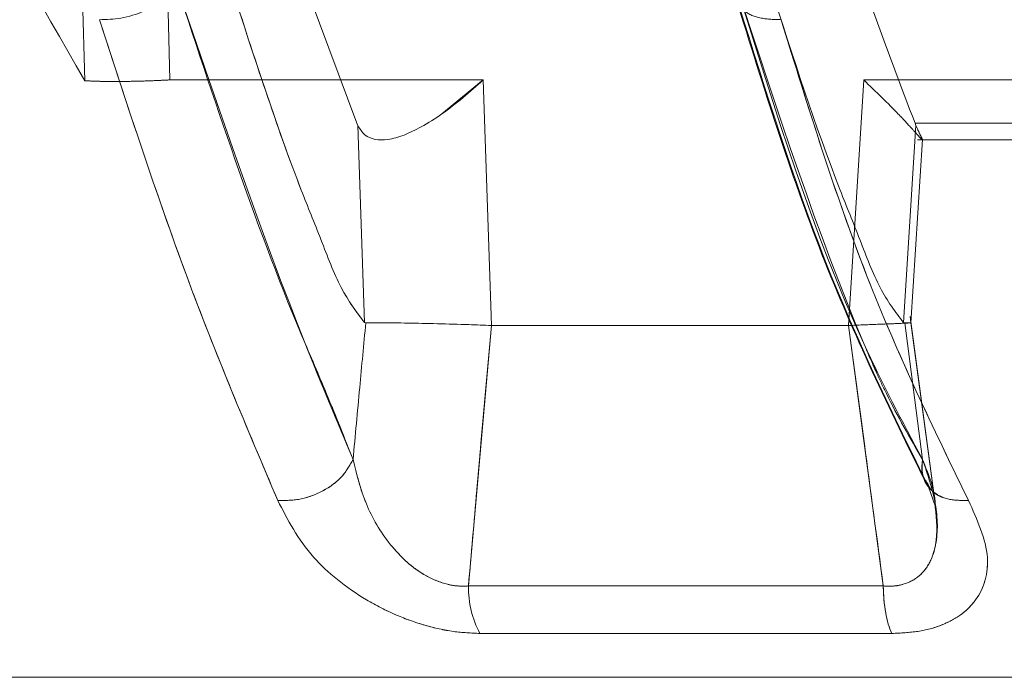
# Model space of a CAD drawing. Units: millimetres. Extents: x 0 to 59.4, y 0 to 42.1.
# Drawn here: x 18.8 to 18.9, y 8.9 to 8.9 of the extents above; entities that cross this region are included whole.
import ezdxf

# ---------------------------------------------------------------- set-up
doc = ezdxf.new("R2010")
doc.units = ezdxf.units.MM
doc.linetypes.add('HIDDEN', pattern=[0.1905, 0.127, -0.0635])

msp = doc.modelspace()

# ---------------------------------------------------------------- linework, layer by layer
at = {"color": 7, "linetype": 'HIDDEN', "lineweight": 0}
for p, q in [((18.84780382540825, 8.874118847647509), (18.8474363282496, 8.888187123441273)), ((18.8474363282496, 8.888187123441275), (18.84780382540825, 8.87411884764751)), ((18.84963363917804, 8.888215021761622), (18.84999081228252, 8.874138903263596)), ((18.84999081232834, 8.874138903266335), (18.84963363940804, 8.888215021779754)), ((18.84999081228251, 8.874138903263596), (18.85429775974779, 8.874138903263596)), ((18.85805125890327, 8.874138903398098), (18.85698356402577, 8.873262283019487)), ((18.85825981160896, 8.867825053575237), (18.85805126221893, 8.874138903594291)), ((18.8674433263046, 8.867825053809883), (18.86783451040695, 8.874138903615952)), ((18.86783451659411, 8.874138903266335), (18.8674433271871, 8.867825053759665)), ((18.86783451411628, 8.87413890340635), (18.88347257102672, 8.874138903406347)), ((18.8548266660922, 8.872963661040627), (18.85499653559194, 8.867902109160127)), ((18.86917873204887, 8.872963661122695), (18.86885474510185, 8.867902100732508)), ((18.86885474510186, 8.867902100732508), (18.86917873204887, 8.872963661122697)), ((18.86915485862155, 8.873023966638996), (18.86917873221815, 8.872963661581247)), ((18.86915485862156, 8.873023966638998), (18.88303501063354, 8.873023966638996)), ((18.86904776988752, 8.867890837469384), (18.8693462062814, 8.872609322923816)), ((18.86904790542765, 8.867892837291942), (18.86934621975879, 8.872609409451849)), ((18.86921773453941, 8.872594742461052), (18.88321975487314, 8.872594742461052)), ((18.86904809805785, 8.867896026069028), (18.86902652275088, 8.868055660941836)), ((18.86969201849925, 8.86313168327526), (18.86902652275431, 8.868055660915957)), ((18.86885474474505, 8.867902098506875), (18.86888763254064, 8.867892301574368)), ((18.86885474474506, 8.867902098506871), (18.86888763254065, 8.86789230157436)), ((18.86934687602955, 8.86437865203301), (18.86888762466516, 8.867892134525666)), ((18.86969201850115, 8.86313168328519), (18.8695642364977, 8.864077137451714)), ((18.8696741478289, 8.863188640241027), (18.86968780946177, 8.863150924719214)), ((18.8576710706692, 8.861129559276113), (18.86833634614249, 8.861129559276115)), ((18.86855420285136, 8.859909375293187), (18.85796545778602, 8.859909375293187))]:
    msp.add_line(p, q, dxfattribs=at)
at = {"color": 7, "linetype": 'Continuous', "lineweight": 0}
for p, q in [((18.85479805000757, 8.873023966638993), (18.8530151015058, 8.877804612399032)), ((18.85429775974779, 8.874138903263596), (18.85805125667272, 8.874138903263596)), ((18.85805125667277, 8.874138903266331), (18.85825981032032, 8.8678250538413)), ((18.85482666621733, 8.872963661510855), (18.85479805000757, 8.873023966638998)), ((18.85499653559193, 8.867902109160127), (18.85482666609219, 8.872963661040625)), ((18.85499653558177, 8.867902108154842), (18.85502980897541, 8.867892291917862)), ((18.85825981033652, 8.867825053804584), (18.85767107078011, 8.861129559102613)), ((18.8674433263054, 8.867825053879445), (18.85825981033483, 8.867825053879445)), ((18.8683363461458, 8.861129559091271), (18.86744332631195, 8.86782505388027)), ((18.86888762466515, 8.86789213452567), (18.86934687605871, 8.864378651983072)), ((18.8695642364977, 8.864077137451714), (18.86904809805785, 8.867896026069028)), ((18.86949641401903, 8.86367930804375), (18.8696741478289, 8.863188640241027)), ((18.86833634614505, 8.861129559091273), (18.85767107078037, 8.861129559091271)), ((18.85796545789087, 8.859909375295304), (18.8685542028498, 8.859909375295304))]:
    msp.add_line(p, q, dxfattribs=at)
at = {"color": 7, "linetype": 'HIDDEN', "lineweight": 0}
msp.add_arc((18.86021279505065, 8.86109718264151), 0.002541930580817999, 179.2702024621935, 207.8582374181525, dxfattribs=at)
at = {"color": 7, "linetype": 'Continuous', "lineweight": 0}
msp.add_arc((18.86021279502026, 8.861097182592863), 0.002541930437533336, 179.270205491175, 207.8582378309003, dxfattribs=at)
at = {"color": 7, "linetype": 'HIDDEN', "lineweight": 0}
for points, knots in [([(18.83879857142954, 8.89940179809168), (18.83900533924072, 8.897995719623474), (18.8394263539863, 8.895132702574724), (18.84044102368169, 8.8909351512395), (18.84201688524807, 8.88586146180688), (18.84440656195435, 8.880023315039839), (18.84664341281234, 8.87613565276939), (18.84780382540825, 8.874118847647509)], [0, 0, 0, 0, 0.1437626583539759, 0.2927254425323323, 0.4482362065791183, 0.7137611327253601, 1, 1, 1, 1]), ([(18.86526168073951, 8.88582803068614), (18.86581361625906, 8.883535767013848), (18.8666474669876, 8.8800726709357), (18.86804697233597, 8.87593977839203), (18.86878499700439, 8.873997394024414), (18.86915485862155, 8.873023966638991)], [0, 0, 0, 0, 0.4940936604169073, 0.7464646577580026, 1, 1, 1, 1]), ([(18.85017370810544, 8.876544284051016), (18.85126948045535, 8.873342958916668), (18.85277158189185, 8.86895453363529), (18.85429194224198, 8.86535291573588), (18.85470321049413, 8.864378652563147)], [0, 0, 0, 0, 0.7294929112570289, 1, 1, 1, 1]), ([(18.85158653044126, 8.876510881758335), (18.8521613427256, 8.874721446966563), (18.85288678116116, 8.872463101396653), (18.85388007121945, 8.870047245437362), (18.85437096474104, 8.868724873396435), (18.85478888360366, 8.868175213510405), (18.85499653477812, 8.867902104227474)], [0, 0, 0, 0, 0.5608912291207638, 0.7078694503472086, 0.8548492131860347, 1, 1, 1, 1]), ([(18.86456529715894, 8.876544284027537), (18.86555899011426, 8.873344577630453), (18.86692186696925, 8.868956093473459), (18.8688299927492, 8.865354320896449), (18.8693468768051, 8.864378652081745)], [0, 0, 0, 0, 0.7291142642008092, 1, 1, 1, 1]), ([(18.86934687677594, 8.86437865213169), (18.86902518463308, 8.86493668983159), (18.8686058087619, 8.865664178990865), (18.86812991064375, 8.86667779261318), (18.86674608172912, 8.869881106111151), (18.86560854939952, 8.87335672695055), (18.86456529715702, 8.876544284033953)], [0, 0, 0, 0, 0.1573148419330742, 0.2050844273059335, 0.2709680136217024, 1, 1, 1, 1]), ([(18.86544472210727, 8.876510893717967), (18.86601953674949, 8.874721450355255), (18.86674497816185, 8.87246309396515), (18.86773827351214, 8.87004723091903), (18.86822916790167, 8.86872484860068), (18.86864709142678, 8.868175201114333), (18.86885474475334, 8.86790209820887)], [0, 0, 0, 0, 0.5608913541325272, 0.7078696091491604, 0.8548494071236615, 1, 1, 1, 1]), ([(18.86462187994031, 8.876071101977239), (18.8653261633713, 8.873815800985028), (18.8667385561637, 8.869292947364022), (18.86860037980914, 8.865511146548835), (18.86953381331271, 8.863615124015576)], [0, 0, 0, 0, 0.498645585551493, 1, 1, 1, 1]), ([(18.86464906863145, 8.87608267649759), (18.86468543592209, 8.876021451950717), (18.86478357782235, 8.875856229486615), (18.86516678988312, 8.875703304690497), (18.86553353434284, 8.875691972261459), (18.86571000740352, 8.875686519231742)], [0, 0, 0, 0, 0.2339685517376192, 0.6313948018320599, 1, 1, 1, 1]), ([(18.85276621498326, 8.863328665259015), (18.85197231547904, 8.865198126024286), (18.85037909800751, 8.868949806857634), (18.84891531435076, 8.873435863045472), (18.84818093339021, 8.87568651958006)], [0, 0, 0, 0, 0.4982995218177113, 1, 1, 1, 1]), ([(18.86571000740366, 8.875686519231747), (18.86640686047268, 8.873435862659377), (18.8677958428281, 8.868949806120213), (18.86961922841478, 8.865198125036974), (18.870527820637, 8.863328664031371)], [0, 0, 0, 0, 0.501700447312728, 1, 1, 1, 1]), ([(18.84999081228244, 8.874138903263603), (18.84990549175297, 8.874134270675535), (18.84972979606498, 8.8741247310518), (18.84943189973229, 8.874113123490455), (18.84911240338914, 8.874103822263333), (18.84889931972426, 8.874100780969716), (18.8487916587502, 8.874099244349658)], [0, 0, 0, 0, 0.2331819415858555, 0.4801782397309004, 0.7373589520384126, 1, 1, 1, 1]), ([(18.86783451411704, 8.874138903406267), (18.86815107072185, 8.873833069264679), (18.86861102393371, 8.873388695672164), (18.86902968488648, 8.872937017185706), (18.86923269810118, 8.872707631069071), (18.86933880105718, 8.872590602624484), (18.86935488716641, 8.872591062112376), (18.86929413113787, 8.872706204196012), (18.8692171151253, 8.872878023386956), (18.86917872889666, 8.872963661302101)], [0, 0, 0, 0, 0.31777217440457, 0.4617194208869397, 0.5808516144975289, 0.6945974088904194, 0.7981501880117436, 0.8993942587200153, 1, 1, 1, 1]), ([(18.84879165486845, 8.874099244307846), (18.84868704685514, 8.874098723319282), (18.84847992252577, 8.874097691759617), (18.84820647551127, 8.874101366039335), (18.84797468276857, 8.874108150648963), (18.84785968965459, 8.874115350111548), (18.84780382540823, 8.87411884764751)], [0, 0, 0, 0, 0.2623349615497174, 0.5194243850086424, 0.7665338938625825, 1, 1, 1, 1]), ([(18.86917873001973, 8.87296366152712), (18.86921744019572, 8.872875856502013), (18.8692910536419, 8.872708881531628), (18.86934958278152, 8.872605188369054), (18.86933944680282, 8.872609058395192), (18.86933698420679, 8.872609998640955)], [0, 0, 0, 0, 0.4564080014295276, 0.8679311056503428, 1, 1, 1, 1]), ([(18.85502981111373, 8.867892311162484), (18.85497782384355, 8.867338555281993), (18.85486783286096, 8.866166957827422), (18.85476004996663, 8.864996102629656), (18.85470321068891, 8.864378652484483)], [0, 0, 0, 0, 0.4726502932656592, 1, 1, 1, 1]), ([(18.8576710707636, 8.861129559276112), (18.85774266994093, 8.8619489844083), (18.85783648224835, 8.863022630297536), (18.85794365846756, 8.86424685477401), (18.85806525846889, 8.865659634363986), (18.8581692968527, 8.866817604646265), (18.85825981160239, 8.86782505388203)], [0, 0, 0, 0, 0.3671439014955536, 0.4810476578200688, 0.5485046995343502, 1, 1, 1, 1]), ([(18.86744332714931, 8.867825021740053), (18.8676887691761, 8.867835044146428), (18.86817968698844, 8.86785509033769), (18.8687364296526, 8.86787728617832), (18.86890641270008, 8.86788544929516), (18.86899125931775, 8.867889523894737)], [0, 0, 0, 0, 0.3336814157508831, 0.6674087269490984, 0.9999999999999999, 0.9999999999999999, 0.9999999999999999, 0.9999999999999999]), ([(18.86744332718935, 8.867825053829451), (18.86757937672739, 8.86681127511671), (18.86787885905129, 8.864579670297063), (18.86817482972769, 8.862347625373754), (18.86833634614558, 8.861129559094518)], [0, 0, 0, 0, 0.4542823638916022, 1, 1, 1, 1]), ([(18.86901769666699, 8.867892761993541), (18.86902622039653, 8.867893445435072), (18.86905355037463, 8.867895636781244), (18.86895526000309, 8.867893562290996), (18.8688876246339, 8.867892134797014)], [0, 0, 0, 0, 0.3118820478944017, 1, 1, 1, 1]), ([(18.85470321049413, 8.864378652563147), (18.85461855990094, 8.864228988079487), (18.8544426388955, 8.863917955097323), (18.8539428943057, 8.86355029766494), (18.85334635332865, 8.863323691448723), (18.85295468163745, 8.863327049442043), (18.85276621498326, 8.863328665259015)], [0, 0, 0, 0, 0.240592609072848, 0.4999999656353601, 0.7594073411844919, 1, 1, 1, 1]), ([(18.85470321050601, 8.864378652508833), (18.85479631557737, 8.863998082646637), (18.85497888266603, 8.863251834018456), (18.85549843059564, 8.862352551881509), (18.85606768327302, 8.861739056590984), (18.85656461021291, 8.861373566796008), (18.85703490967962, 8.861181494774078), (18.85740758515808, 8.861118860041037), (18.85758311121261, 8.861125987841595), (18.85767107075901, 8.861129559722167)], [0, 0, 0, 0, 0.2734717306619685, 0.5362429454481183, 0.6608247719770298, 0.7787221089315401, 0.890211252134985, 0.9449827064852644, 0.9999999999999999, 0.9999999999999999, 0.9999999999999999, 0.9999999999999999]), ([(18.86833632759124, 8.861129556102853), (18.86842647081141, 8.861125908764025), (18.86860640349425, 8.861118628399964), (18.86893955890227, 8.861181640296298), (18.86929002324147, 8.861373469815703), (18.86956037769023, 8.861738994536966), (18.8697533933073, 8.862352405534553), (18.86972940579296, 8.863251759045855), (18.86947607760554, 8.863998058523675), (18.86934688629509, 8.864378653389602)], [0, 0, 0, 0, 0.0549989477345598, 0.1097820579484819, 0.2212725532583889, 0.3391553910764186, 0.4637246342211673, 0.7265124028565121, 1, 1, 1, 1]), ([(18.86934687686915, 8.864378651972297), (18.86932813090366, 8.864224081638206), (18.86930103333259, 8.864000647928426), (18.86942081070955, 8.86384133208742), (18.8694577266902, 8.863792230156369)], [0, 0, 0, 0, 0.6917950484915294, 1, 1, 1, 1]), ([(18.86934688629509, 8.864378653389602), (18.8693374679347, 8.864228984234988), (18.86931789481787, 8.863917943700866), (18.86956567286347, 8.863550274809356), (18.869986267495, 8.8633236580299), (18.87035188759132, 8.863327011712236), (18.87052781773203, 8.863328625446853)], [0, 0, 0, 0, 0.2405974844751101, 0.5000066331070593, 0.7594117383670601, 1, 1, 1, 1]), ([(18.86934688632425, 8.864378653339667), (18.86950478477771, 8.863992662959163), (18.86967464128814, 8.863577440532012), (18.86967445489169, 8.863185907252399), (18.86967444176921, 8.863158342943862)], [0, 0, 0, 0, 0.9295990661026735, 1, 1, 1, 1]), ([(18.85796545815865, 8.859909376765387), (18.85774131409038, 8.859918861477375), (18.85728298729914, 8.85993825568952), (18.85654397079114, 8.860105167013325), (18.85577678244092, 8.860379043344407), (18.85472187960087, 8.86092268095005), (18.85348531578097, 8.861924287306993), (18.85302018416438, 8.862832674102743), (18.85276621577055, 8.86332866604837)], [0, 0, 0, 0, 0.09704412302214323, 0.1984345240847969, 0.3017638868293021, 0.4209143222924938, 0.6838110887175973, 0.9999999999999999, 0.9999999999999999, 0.9999999999999999, 0.9999999999999999]), ([(18.8705278181069, 8.863328624805188), (18.87075285135354, 8.862831451767534), (18.8711643307728, 8.861922357329854), (18.87089967453553, 8.86092254998882), (18.87036260538855, 8.860380414076802), (18.86984884837751, 8.860108278154808), (18.86924782464613, 8.85993969184568), (18.86878440632059, 8.859919455586926), (18.86855420935039, 8.859909403491018)], [0, 0, 0, 0, 0.31693930323311, 0.5795321464154349, 0.6973156249863989, 0.8007235720813181, 0.9010120502092345, 0.9999999999999999, 0.9999999999999999, 0.9999999999999999, 0.9999999999999999])]:
    msp.add_open_spline(points, degree=3, knots=knots, dxfattribs=at)
at = {"color": 7, "linetype": 'Continuous', "lineweight": 0}
for points, knots in [([(18.85017370810516, 8.876544284051663), (18.85007451929751, 8.87642738648327), (18.8498687145197, 8.876184838168982), (18.84934451124547, 8.875890828395248), (18.84874328756617, 8.875701131572848), (18.84836362888559, 8.87569126627272), (18.8481809416581, 8.875686519207997)], [0, 0, 0, 0, 0.2413628315898781, 0.5007986798874676, 0.7597902805954098, 1, 1, 1, 1]), ([(18.85470321040033, 8.864378652583232), (18.85448252213026, 8.864935310981448), (18.85419452014789, 8.86566175975074), (18.85376682446523, 8.866673811383077), (18.85237030584187, 8.869878306850303), (18.85122461117308, 8.87335512666773), (18.85017370810516, 8.876544284051663)], [0, 0, 0, 0, 0.1569299249652508, 0.2047962470729476, 0.2705892011807807, 1, 1, 1, 1]), ([(18.85158653086281, 8.876510888044773), (18.85216134329007, 8.874721452553407), (18.8528867819063, 8.872463106099602), (18.85388007226945, 8.87004724925598), (18.85437096578502, 8.868724877196698), (18.85478888453706, 8.86817521720368), (18.8549965355513, 8.867902108006072)], [0, 0, 0, 0, 0.560891309372825, 0.7078695519364948, 0.8548493372614265, 1, 1, 1, 1]), ([(18.86455581363812, 8.876214565843371), (18.86525393757885, 8.873967535883768), (18.86665535932853, 8.869456822994731), (18.86850390013124, 8.865674480207911), (18.86943158281964, 8.863776326853793)], [0, 0, 0, 0, 0.4981540645309706, 1, 1, 1, 1]), ([(18.84818094165806, 8.875686519207997), (18.84891532264683, 8.873435862618367), (18.85037910641195, 8.868949806161087), (18.85197232397971, 8.865198125138702), (18.85276622356033, 8.863328664212217)], [0, 0, 0, 0, 0.5017004603181232, 1, 1, 1, 1]), ([(18.87052782934612, 8.863328664469323), (18.86961923715356, 8.865198125393405), (18.86779585155993, 8.868949806449852), (18.86640686922472, 8.87343586296525), (18.8657100161406, 8.875686519607209)], [0, 0, 0, 0, 0.4982995345169756, 1, 1, 1, 1]), ([(18.85482666945813, 8.872963661230935), (18.85488102194984, 8.87287781531922), (18.85499008261224, 8.872705561726022), (18.85525917975247, 8.872590580403676), (18.8556058989485, 8.872591039316356), (18.85601712875493, 8.872709304378553), (18.85648709170245, 8.872938939234034), (18.8572074734066, 8.873389765848597), (18.85770699207449, 8.87383325428875), (18.85805125667368, 8.874138903266262)], [0, 0, 0, 0, 0.1008779730849854, 0.2024160847174574, 0.3063655852045674, 0.4206531200278764, 0.539187162619628, 0.682411175089251, 1, 1, 1, 1]), ([(18.85470321057414, 8.864378652560104), (18.85476004990095, 8.864996102681467), (18.8548678328909, 8.866166957861415), (18.85497782385223, 8.86733855528311), (18.85502981111372, 8.867892311162482)], [0, 0, 0, 0, 0.5273496944271306, 1, 1, 1, 1]), ([(18.85502981657419, 8.867892148077292), (18.85516245924301, 8.867893430466205), (18.85542775215056, 8.86789599531722), (18.85609384663827, 8.86788823732024), (18.8568667623108, 8.867872086905104), (18.85762670803424, 8.867850604985025), (18.85806850473466, 8.867832718354789), (18.85825980488473, 8.867824973355686)], [0, 0, 0, 0, 0.2099056912229939, 0.419823361791057, 0.6295344558358911, 0.8395865923734872, 1, 1, 1, 1]), ([(18.854703210267, 8.864378652228108), (18.85461855910703, 8.864228987310735), (18.85444263722716, 8.863917953963657), (18.85394289122173, 8.863550297895271), (18.85334635179521, 8.863323693993383), (18.85295468187104, 8.863327051959567), (18.85276621637471, 8.863328667760843)], [0, 0, 0, 0, 0.2405938172260483, 0.5000016140816392, 0.7594085270412008, 1, 1, 1, 1]), ([(18.85767107081817, 8.861129559107159), (18.85758311124997, 8.861125987224744), (18.85740758515177, 8.861118859420499), (18.85703490957586, 8.861181494162212), (18.85656460998905, 8.861373566214496), (18.85606768294416, 8.861739056067448), (18.85549843020511, 8.862352551430783), (18.85497888229512, 8.863251833648569), (18.85479631529137, 8.863998082337323), (18.85470321026501, 8.864378652223488)], [0, 0, 0, 0, 0.05501729967478747, 0.1097887602515497, 0.2212779139320129, 0.3391752568612074, 0.4637570844443717, 0.7265282895554149, 1, 1, 1, 1]), ([(18.85276621699528, 8.86332866611237), (18.85302018343664, 8.862832685873679), (18.85348531147133, 8.861924320530482), (18.85472186291204, 8.860922619429914), (18.85577673302861, 8.860379182398038), (18.85654380144064, 8.860104840537076), (18.85728251447502, 8.85993975098062), (18.85774108502526, 8.859919355861546), (18.85796545826375, 8.859909376766915)], [0, 0, 0, 0, 0.3162055665000222, 0.5791161734421533, 0.6982577620289846, 0.8016076907883011, 0.9029289497872527, 1, 1, 1, 1]), ([(18.86855420935052, 8.859909403489276), (18.8687843896676, 8.859919453123226), (18.86924781001528, 8.859939685977706), (18.86984880445982, 8.860108263740846), (18.87036258333298, 8.860380397499288), (18.87089966963836, 8.860922527701085), (18.87116433005228, 8.861922357247085), (18.87075285198112, 8.862831451733513), (18.87052781947062, 8.863328624800326)], [0, 0, 0, 0, 0.09898039987106291, 0.1992765146173469, 0.3026687260001333, 0.4204678996005426, 0.6830607203391836, 1, 1, 1, 1])]:
    msp.add_open_spline(points, degree=3, knots=knots, dxfattribs=at)
at = {"color": 8, "linetype": 'Continuous', "lineweight": 0}
for points, knots in [([(18.8694577266902, 8.863792230156369), (18.869497262059, 8.863715335802743), (18.86960417215574, 8.863507400907048), (18.86999205504069, 8.86332671347093), (18.87035377501576, 8.863328030658192), (18.87052782934612, 8.863328664469323)], [0, 0, 0, 0, 0.2333872350944104, 0.6311172159812078, 1, 1, 1, 1]), ([(18.86967444176921, 8.863158342943864), (18.86970588943952, 8.862827457518934), (18.86975351969277, 8.862326302538804), (18.86955892671669, 8.861739167193855), (18.86929038827151, 8.861373426368838), (18.86893951590182, 8.861181645410507), (18.86860641103556, 8.861118627500348), (18.86842647332862, 8.861125908461597), (18.86833632759146, 8.861129556099606)], [0, 0, 0, 0, 0.3429805643999839, 0.5194741290734126, 0.6864941875045937, 0.8444573771642269, 0.9220757859250581, 1, 1, 1, 1])]:
    msp.add_open_spline(points, degree=3, knots=knots, dxfattribs=at)
at = {"color": 7, "linetype": 'Continuous', "lineweight": 0}
for points in [[(18.86833634614504, 8.861129559091271), (18.86834091317372, 8.861010031506018), (18.86835004723108, 8.860770976335505), (18.86839652823401, 8.860437011752747), (18.86846320326055, 8.860137205831501), (18.86852386965339, 8.85998531880737), (18.8685542028498, 8.859909375295304)], [(18.98985460880136, 8.858781198440518), (18.98970450847238, 8.858781198440518), (18.98940430781442, 8.858781198440518), (18.98698945604284, 8.858781198440518), (18.98317971744489, 8.858781198440518), (18.97789849867644, 8.858781198440518), (18.97127385638302, 8.858781198440518), (18.96340866240136, 8.858781198440518), (18.95443984698729, 8.858781198440518), (18.94451971781902, 8.858781198440518), (18.9338177406228, 8.858781198440518), (18.9225164740533, 8.858781198440518), (18.91080876904306, 8.858781198440518), (18.89889439399314, 8.858781198440518), (18.88697664820586, 8.858781198440518), (18.8752588884994, 8.858781198440518), (18.86394105484116, 8.858781198440518), (18.85321628085278, 8.858781198440518), (18.84326751417793, 8.858781198440518), (18.83426470919144, 8.858781198440518), (18.8263607535526, 8.858781198440518), (18.81969323889364, 8.858781198440518), (18.81436576869028, 8.858781198440518), (18.81050718843588, 8.858781198440518), (18.80804173950855, 8.858781198440518), (18.80770720936007, 8.858781198440518), (18.80753994428584, 8.858781198440518)]]:
    msp.add_open_spline(points, degree=3, dxfattribs=at)
at = {"color": 7, "linetype": 'HIDDEN', "lineweight": 0}
msp.add_open_spline([(18.86833634614249, 8.861129559276115), (18.86834091316761, 8.861010031673612), (18.86835004721785, 8.860770976468606), (18.86839652821941, 8.86043701183132), (18.86846320325059, 8.860137205861154), (18.86852386965111, 8.859985318815843), (18.86855420285136, 8.859909375293187)], degree=3, dxfattribs=at)

doc.saveas('drawing.dxf')
